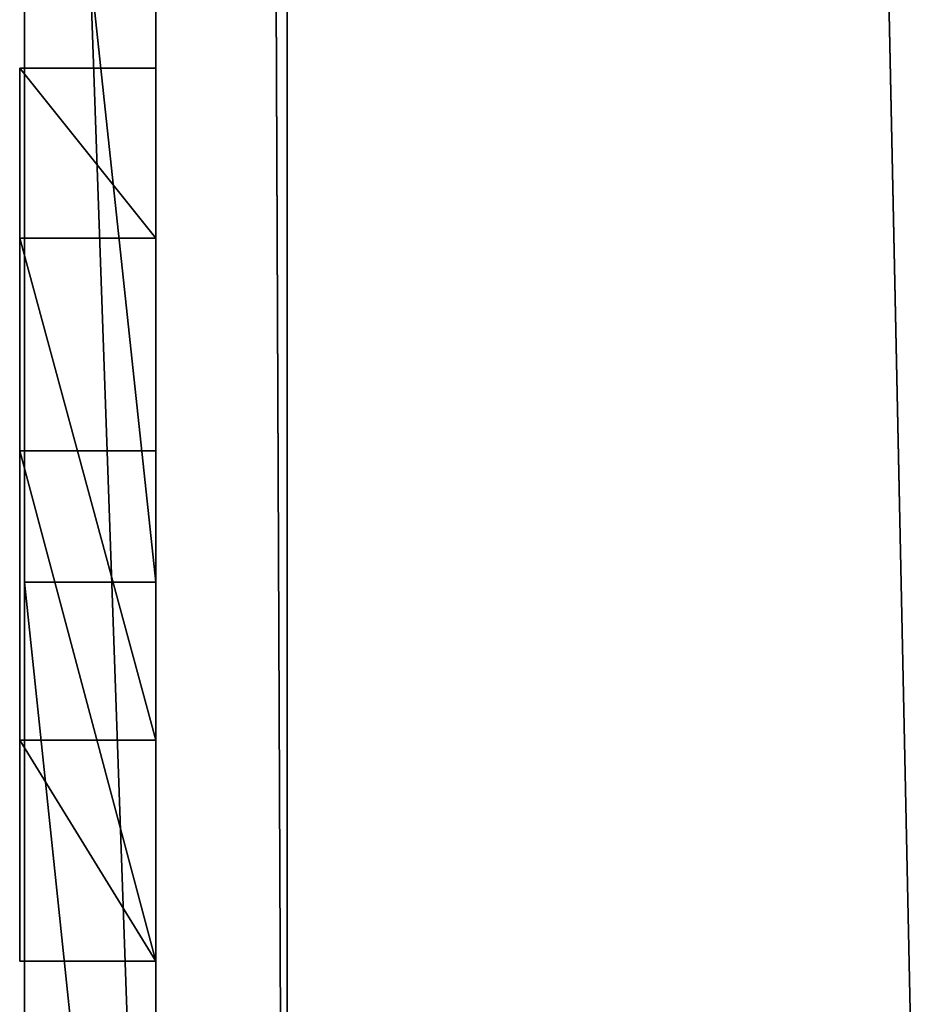
# Model space of a CAD drawing. Units: millimetres. Extents: x -1 to 2155, y 0 to 2538.
# Drawn here: x -1 to 0, y 23 to 25 of the extents above; entities that cross this region are included whole.
import ezdxf

# ---------------------------------------------------------------- set-up
doc = ezdxf.new("R2010")
doc.units = ezdxf.units.MM
doc.header["$LTSCALE"] = 25.4
doc.layers.get('0').update_dxf_attribs({"true_color": 0xffffff})

# ---------------------------------------------------------------- blocks, each defined once
blk = doc.blocks.new('Grupuj#6')
at = {"color": 0}
for p, q in [((27.2786, 0.2, 4.5563), (32.9614, 0.2, 4.5563)), ((27.2786, 0.2, 4.5563), (32.9614, 0.2, 4.5563)), ((31.0547, 0.2, 0.0764), (29.1853, 0.2, 0.0764)), ((31.0547, 0.2, 0.0764), (29.1853, 0.2, 0.0764)), ((32.9614, 0.2, 3.4501), (31.0547, 0.2, 3.4501)), ((31.0547, 0.2, 3.4501), (31.0547, 0, 3.4501)), ((31.0547, 0.2, 0.0764), (31.0547, 0, 0.0764)), ((31.0547, 0.2, 3.4501), (31.0547, 0.2, 0.0764)), ((31.0547, 0.2, 3.4501), (31.0547, 0, 3.4501)), ((31.0547, 0.2, 0.0764), (31.0547, 0, 0.0764)), ((32.9614, 0.2, 3.4501), (31.0547, 0.2, 3.4501)), ((31.0547, 0.2, 3.4501), (31.0547, 0.2, 0.0764)), ((27.2786, 0, 4.5563), (32.9614, 0, 4.5563)), ((27.2786, 0, 4.5563), (32.9614, 0, 4.5563)), ((31.0547, 0, 0.0764), (29.1853, 0, 0.0764)), ((31.0547, 0, 0.0764), (29.1853, 0, 0.0764)), ((32.9614, 0, 3.4501), (31.0547, 0, 3.4501)), ((31.0547, 0, 3.4501), (31.0547, 0, 0.0764)), ((31.0547, 0, 3.4501), (31.0547, 0, 0.0764)), ((32.9614, 0, 3.4501), (31.0547, 0, 3.4501))]:
    blk.add_line(p, q, dxfattribs=at)
mesh = blk.add_polyface(dxfattribs=at)
corners = [(27.2786, 0, 4.5563), (32.9614, 0.2, 4.5563), (27.2786, 0.2, 4.5563), (32.9614, 0, 4.5563)]
mesh.append_faces([[corners[k] for k in face] for face in [(0, 1, 2), (1, 0, 3)]], dxfattribs={"vtx0": -1, "color": 0})
mesh = blk.add_polyface(dxfattribs=at)
corners = [(27.2786, 0.2, 4.5563), (29.1853, 0.2, 3.4501), (27.2786, 0.2, 3.4501), (31.0547, 0.2, 3.4501), (32.9614, 0.2, 3.4501), (32.9614, 0.2, 4.5563), (31.0547, 0.2, 0.0764), (29.1853, 0.2, 0.0764)]
mesh.append_faces([[corners[k] for k in face] for face in [(0, 1, 2), (4, 0, 5), (1, 6, 7)]], dxfattribs={"vtx0": -1, "color": 0})
mesh.append_faces([[corners[k] for k in face] for face in [(3, 0, 4), (6, 1, 3)]], dxfattribs={"vtx0": -1, "vtx1": -1, "color": 0})
mesh.append_faces([[corners[k] for k in face] for face in [(1, 0, 3)]], dxfattribs={"vtx0": -1, "vtx1": -1, "vtx2": -1, "color": 0})
mesh = blk.add_polyface(dxfattribs=at)
corners = [(31.0547, 0.2, 0.0764), (29.1853, 0, 0.0764), (29.1853, 0.2, 0.0764), (31.0547, 0, 0.0764)]
mesh.append_faces([[corners[k] for k in face] for face in [(0, 1, 2), (1, 0, 3)]], dxfattribs={"vtx0": -1, "color": 0})
mesh = blk.add_polyface(dxfattribs=at)
corners = [(32.9614, 0.2, 3.4501), (31.0547, 0, 3.4501), (31.0547, 0.2, 3.4501), (32.9614, 0, 3.4501)]
mesh.append_faces([[corners[k] for k in face] for face in [(0, 1, 2), (1, 0, 3)]], dxfattribs={"vtx0": -1, "color": 0})
mesh = blk.add_polyface(dxfattribs=at)
corners = [(31.0547, 0.2, 0.0764), (31.0547, 0, 3.4501), (31.0547, 0, 0.0764), (31.0547, 0.2, 3.4501)]
mesh.append_faces([[corners[k] for k in face] for face in [(0, 1, 2), (1, 0, 3)]], dxfattribs={"vtx0": -1, "color": 0})
mesh = blk.add_polyface(dxfattribs=at)
corners = [(31.0547, 0, 0.0764), (29.1853, 0, 3.4501), (29.1853, 0, 0.0764), (31.0547, 0, 3.4501), (27.2786, 0, 4.5563), (27.2786, 0, 3.4501), (32.9614, 0, 3.4501), (32.9614, 0, 4.5563)]
mesh.append_faces([[corners[k] for k in face] for face in [(0, 1, 2), (1, 4, 5), (4, 6, 7)]], dxfattribs={"vtx0": -1, "color": 0})
mesh.append_faces([[corners[k] for k in face] for face in [(4, 1, 3)]], dxfattribs={"vtx0": -1, "vtx1": -1, "vtx2": -1, "color": 0})
mesh.append_faces([[corners[k] for k in face] for face in [(1, 0, 3), (4, 3, 6)]], dxfattribs={"vtx0": -1, "vtx2": -1, "color": 0})
blk = doc.blocks.new('Grupuj#9')
at = {"color": 0}
for p, q in [((49, 0.2, 0), (1, 0.2)), ((49, 0.2, 0), (1, 0.2)), ((1, 0.2, 20), (49, 0.2, 20)), ((1, 0.2, 20), (49, 0.2, 20))]:
    blk.add_line(p, q, dxfattribs=at)
mesh = blk.add_polyface(dxfattribs=at)
corners = [(49, 1.2, 0), (1, 0.2), (1, 1.2), (49, 0.2, 0)]
mesh.append_faces([[corners[k] for k in face] for face in [(0, 1, 2), (1, 0, 3)]], dxfattribs={"vtx0": -1, "color": 0})
mesh = blk.add_polyface(dxfattribs=at)
corners = [(1, 0.2, 20), (49, 1.2, 20), (1, 1.2, 20), (49, 0.2, 20)]
mesh.append_faces([[corners[k] for k in face] for face in [(0, 1, 2), (1, 0, 3)]], dxfattribs={"vtx0": -1, "color": 0})
mesh = blk.add_polyface(dxfattribs=at)
corners = [(49, 0.2, 0), (2, 0, 2), (1, 0.2), (48, 0, 2)]
mesh.append_faces([[corners[k] for k in face] for face in [(0, 1, 2), (1, 0, 3)]], dxfattribs={"vtx0": -1, "color": 0})
mesh = blk.add_polyface(dxfattribs=at)
corners = [(49, 0.2, 20), (2, 0, 18), (48, 0, 18), (1, 0.2, 20)]
mesh.append_faces([[corners[k] for k in face] for face in [(0, 1, 2), (1, 0, 3)]], dxfattribs={"vtx0": -1, "color": 0})
mesh = blk.add_polyface(dxfattribs=at)
corners = [(48, 0, 18), (2, 0, 2), (48, 0, 2), (2, 0, 18)]
mesh.append_faces([[corners[k] for k in face] for face in [(0, 1, 2), (1, 0, 3)]], dxfattribs={"vtx0": -1, "color": 0})
blk = doc.blocks.new('Grupuj#13')
at = {"color": 0}
for p, q in [((30.3009, 0.2075, 2.6504), (30.3009, 0.2075, 0.6555)), ((30.3009, 0.2075, 0.6555), (30.3009, 0, 0.6555)), ((30.3009, 0.2075, 2.6504), (30.3009, 0, 2.6504)), ((30.3009, 0.2075, 0.6555), (30.5601, 0.2075, 0.6555)), ((30.3009, 0.2075, 2.6504), (30.3009, 0.2075, 0.6555)), ((30.5601, 0.2075, 2.6504), (30.3009, 0.2075, 2.6504)), ((30.5601, 0.2075, 2.6504), (30.3009, 0.2075, 2.6504)), ((30.3009, 0.2075, 2.6504), (30.3009, 0, 2.6504)), ((30.3009, 0.2075, 0.6555), (30.5601, 0.2075, 0.6555)), ((30.3009, 0.2075, 0.6555), (30.3009, 0, 0.6555)), ((30.5601, 0.2075, 0.6555), (30.5601, 0.2075, 1.3679)), ((30.5601, 0.2075, 1.3679), (30.5601, 0, 1.3679)), ((30.5601, 0.2075, 0.6555), (30.5601, 0, 0.6555)), ((30.5601, 0.2075, 1.3679), (31.325, 0.2075, 0.6555)), ((30.5601, 0.2075, 1.3679), (30.5601, 0, 1.3679)), ((30.5601, 0.2075, 1.3679), (30.5601, 0.2075, 2.6504)), ((30.5601, 0.2075, 0.6555), (30.5601, 0.2075, 1.3679)), ((31.325, 0.2075, 2.0804), (30.5601, 0.2075, 1.3679)), ((30.5601, 0.2075, 1.3679), (30.5601, 0, 1.3679)), ((30.5601, 0.2075, 1.3679), (30.5601, 0.2075, 2.6504)), ((30.5601, 0.2075, 2.6504), (30.5601, 0, 2.6504)), ((30.5601, 0.2075, 1.3679), (30.5601, 0, 1.3679)), ((30.5601, 0.2075, 2.6504), (30.5601, 0, 2.6504)), ((30.5601, 0.2075, 1.3679), (31.325, 0.2075, 0.6555)), ((31.325, 0.2075, 2.0804), (30.5601, 0.2075, 1.3679)), ((30.5601, 0.2075, 0.6555), (30.5601, 0, 0.6555)), ((31.662, 0.2075, 0.6555), (30.8842, 0.2075, 1.3679)), ((30.8842, 0.2075, 1.3679), (30.8842, 0, 1.3679)), ((30.8842, 0.2075, 1.3679), (31.662, 0.2075, 2.0804)), ((31.662, 0.2075, 0.6555), (30.8842, 0.2075, 1.3679)), ((30.8842, 0.2075, 1.3679), (31.662, 0.2075, 2.0804)), ((30.8842, 0.2075, 1.3679), (30.8842, 0, 1.3679)), ((31.325, 0.2075, 0.6555), (31.325, 0, 0.6555)), ((31.325, 0.2075, 0.6555), (31.662, 0.2075, 0.6555)), ((31.325, 0.2075, 0.6555), (31.325, 0, 0.6555)), ((31.325, 0.2075, 2.0804), (31.325, 0, 2.0804)), ((31.662, 0.2075, 2.0804), (31.325, 0.2075, 2.0804)), ((31.325, 0.2075, 0.6555), (31.662, 0.2075, 0.6555)), ((31.662, 0.2075, 2.0804), (31.325, 0.2075, 2.0804)), ((31.325, 0.2075, 2.0804), (31.325, 0, 2.0804)), ((31.662, 0.2075, 0.6555), (31.662, 0, 0.6555)), ((31.662, 0.2075, 0.6555), (31.662, 0, 0.6555)), ((31.662, 0.2075, 2.0804), (31.662, 0, 2.0804)), ((31.662, 0.2075, 2.0804), (31.662, 0, 2.0804)), ((30.3009, 0, 2.6504), (30.3009, 0, 0.6555)), ((30.3009, 0, 0.6555), (30.5601, 0, 0.6555)), ((30.5601, 0, 2.6504), (30.3009, 0, 2.6504)), ((30.3009, 0, 2.6504), (30.3009, 0, 0.6555)), ((30.5601, 0, 2.6504), (30.3009, 0, 2.6504)), ((30.3009, 0, 0.6555), (30.5601, 0, 0.6555)), ((30.5601, 0, 0.6555), (30.5601, 0, 1.3679)), ((30.5601, 0, 1.3679), (31.325, 0, 0.6555)), ((31.325, 0, 2.0804), (30.5601, 0, 1.3679)), ((30.5601, 0, 0.6555), (30.5601, 0, 1.3679)), ((30.5601, 0, 1.3679), (30.5601, 0, 2.6504)), ((30.5601, 0, 1.3679), (30.5601, 0, 2.6504)), ((30.5601, 0, 1.3679), (31.325, 0, 0.6555)), ((31.325, 0, 2.0804), (30.5601, 0, 1.3679)), ((31.662, 0, 0.6555), (30.8842, 0, 1.3679)), ((30.8842, 0, 1.3679), (31.662, 0, 2.0804)), ((31.662, 0, 0.6555), (30.8842, 0, 1.3679)), ((30.8842, 0, 1.3679), (31.662, 0, 2.0804)), ((31.325, 0, 0.6555), (31.662, 0, 0.6555)), ((31.325, 0, 0.6555), (31.662, 0, 0.6555)), ((31.662, 0, 2.0804), (31.325, 0, 2.0804)), ((31.662, 0, 2.0804), (31.325, 0, 2.0804))]:
    blk.add_line(p, q, dxfattribs=at)
mesh = blk.add_polyface(dxfattribs=at)
corners = [(30.3009, 0, 2.6504), (30.3009, 0.2075, 0.6555), (30.3009, 0, 0.6555), (30.3009, 0.2075, 2.6504)]
mesh.append_faces([[corners[k] for k in face] for face in [(0, 1, 2), (1, 0, 3)]], dxfattribs={"vtx0": -1, "color": 0})
mesh = blk.add_polyface(dxfattribs=at)
corners = [(30.3009, 0.2075, 2.6504), (30.5601, 0.2075, 0.6555), (30.3009, 0.2075, 0.6555), (30.5601, 0.2075, 1.3679), (30.5601, 0.2075, 2.6504)]
mesh.append_faces([[corners[k] for k in face] for face in [(0, 1, 2), (3, 0, 4)]], dxfattribs={"vtx0": -1, "color": 0})
mesh.append_faces([[corners[k] for k in face] for face in [(1, 0, 3)]], dxfattribs={"vtx0": -1, "vtx1": -1, "color": 0})
mesh = blk.add_polyface(dxfattribs=at)
corners = [(30.3009, 0, 2.6504), (30.5601, 0.2075, 2.6504), (30.3009, 0.2075, 2.6504), (30.5601, 0, 2.6504)]
mesh.append_faces([[corners[k] for k in face] for face in [(0, 1, 2), (1, 0, 3)]], dxfattribs={"vtx0": -1, "color": 0})
mesh = blk.add_polyface(dxfattribs=at)
corners = [(30.5601, 0.2075, 0.6555), (30.3009, 0, 0.6555), (30.3009, 0.2075, 0.6555), (30.5601, 0, 0.6555)]
mesh.append_faces([[corners[k] for k in face] for face in [(0, 1, 2), (1, 0, 3)]], dxfattribs={"vtx0": -1, "color": 0})
mesh = blk.add_polyface(dxfattribs=at)
corners = [(30.5601, 0.2075, 0.6555), (30.5601, 0, 1.3679), (30.5601, 0, 0.6555), (30.5601, 0.2075, 1.3679)]
mesh.append_faces([[corners[k] for k in face] for face in [(0, 1, 2), (1, 0, 3)]], dxfattribs={"vtx0": -1, "color": 0})
mesh = blk.add_polyface(dxfattribs=at)
corners = [(31.325, 0.2075, 0.6555), (30.5601, 0, 1.3679), (30.5601, 0.2075, 1.3679), (31.325, 0, 0.6555)]
mesh.append_faces([[corners[k] for k in face] for face in [(0, 1, 2), (1, 0, 3)]], dxfattribs={"vtx0": -1, "color": 0})
mesh = blk.add_polyface(dxfattribs=at)
corners = [(30.5601, 0, 1.3679), (31.325, 0.2075, 2.0804), (30.5601, 0.2075, 1.3679), (31.325, 0, 2.0804)]
mesh.append_faces([[corners[k] for k in face] for face in [(0, 1, 2), (1, 0, 3)]], dxfattribs={"vtx0": -1, "color": 0})
mesh = blk.add_polyface(dxfattribs=at)
corners = [(30.5601, 0.2075, 1.3679), (30.5601, 0, 2.6504), (30.5601, 0, 1.3679), (30.5601, 0.2075, 2.6504)]
mesh.append_faces([[corners[k] for k in face] for face in [(0, 1, 2), (1, 0, 3)]], dxfattribs={"vtx0": -1, "color": 0})
mesh = blk.add_polyface(dxfattribs=at)
corners = [(31.325, 0.2075, 0.6555), (30.8842, 0.2075, 1.3679), (31.662, 0.2075, 0.6555), (30.5601, 0.2075, 1.3679), (31.325, 0.2075, 2.0804), (31.662, 0.2075, 2.0804)]
mesh.append_faces([[corners[k] for k in face] for face in [(0, 1, 2), (1, 4, 5)]], dxfattribs={"vtx0": -1, "color": 0})
mesh.append_faces([[corners[k] for k in face] for face in [(1, 0, 3), (1, 3, 4)]], dxfattribs={"vtx0": -1, "vtx2": -1, "color": 0})
mesh = blk.add_polyface(dxfattribs=at)
corners = [(30.8842, 0, 1.3679), (31.662, 0.2075, 0.6555), (30.8842, 0.2075, 1.3679), (31.662, 0, 0.6555)]
mesh.append_faces([[corners[k] for k in face] for face in [(0, 1, 2), (1, 0, 3)]], dxfattribs={"vtx0": -1, "color": 0})
mesh = blk.add_polyface(dxfattribs=at)
corners = [(31.662, 0.2075, 2.0804), (30.8842, 0, 1.3679), (30.8842, 0.2075, 1.3679), (31.662, 0, 2.0804)]
mesh.append_faces([[corners[k] for k in face] for face in [(0, 1, 2), (1, 0, 3)]], dxfattribs={"vtx0": -1, "color": 0})
mesh = blk.add_polyface(dxfattribs=at)
corners = [(31.662, 0.2075, 0.6555), (31.325, 0, 0.6555), (31.325, 0.2075, 0.6555), (31.662, 0, 0.6555)]
mesh.append_faces([[corners[k] for k in face] for face in [(0, 1, 2), (1, 0, 3)]], dxfattribs={"vtx0": -1, "color": 0})
mesh = blk.add_polyface(dxfattribs=at)
corners = [(31.325, 0, 2.0804), (31.662, 0.2075, 2.0804), (31.325, 0.2075, 2.0804), (31.662, 0, 2.0804)]
mesh.append_faces([[corners[k] for k in face] for face in [(0, 1, 2), (1, 0, 3)]], dxfattribs={"vtx0": -1, "color": 0})
mesh = blk.add_polyface(dxfattribs=at)
corners = [(30.5601, 0, 1.3679), (30.3009, 0, 0.6555), (30.5601, 0, 0.6555), (30.3009, 0, 2.6504), (30.5601, 0, 2.6504)]
mesh.append_faces([[corners[k] for k in face] for face in [(0, 1, 2), (3, 0, 4)]], dxfattribs={"vtx0": -1, "color": 0})
mesh.append_faces([[corners[k] for k in face] for face in [(1, 0, 3)]], dxfattribs={"vtx0": -1, "vtx1": -1, "color": 0})
mesh = blk.add_polyface(dxfattribs=at)
corners = [(30.8842, 0, 1.3679), (31.325, 0, 0.6555), (31.662, 0, 0.6555), (30.5601, 0, 1.3679), (31.662, 0, 2.0804), (31.325, 0, 2.0804)]
mesh.append_faces([[corners[k] for k in face] for face in [(0, 1, 2), (3, 4, 5)]], dxfattribs={"vtx0": -1, "color": 0})
mesh.append_faces([[corners[k] for k in face] for face in [(1, 0, 3)]], dxfattribs={"vtx0": -1, "vtx1": -1, "color": 0})
mesh.append_faces([[corners[k] for k in face] for face in [(3, 0, 4)]], dxfattribs={"vtx0": -1, "vtx2": -1, "color": 0})
blk = doc.blocks.new('Naklejka JUMAT')
at = {"color": 0, "extrusion": (0, 1, 0), "rotation": 179.9999953850285}
for name, p in [('Grupuj#6', (10.1491, 1.4, 8.4143)), ('Grupuj#13', (10.1784, 1.4075, 5.0171)), ('Grupuj#9', (25, 1.2, 0))]:
    blk.add_blockref(name, p, dxfattribs=at)

msp = doc.modelspace()

# ---------------------------------------------------------------- block references
at = {"color": 0, "extrusion": (-1, -1.34519e-15, -3.88578e-16)}
msp.add_blockref('Naklejka JUMAT', (-45, 410.2585, 0), dxfattribs=at)

doc.saveas('drawing.dxf')
